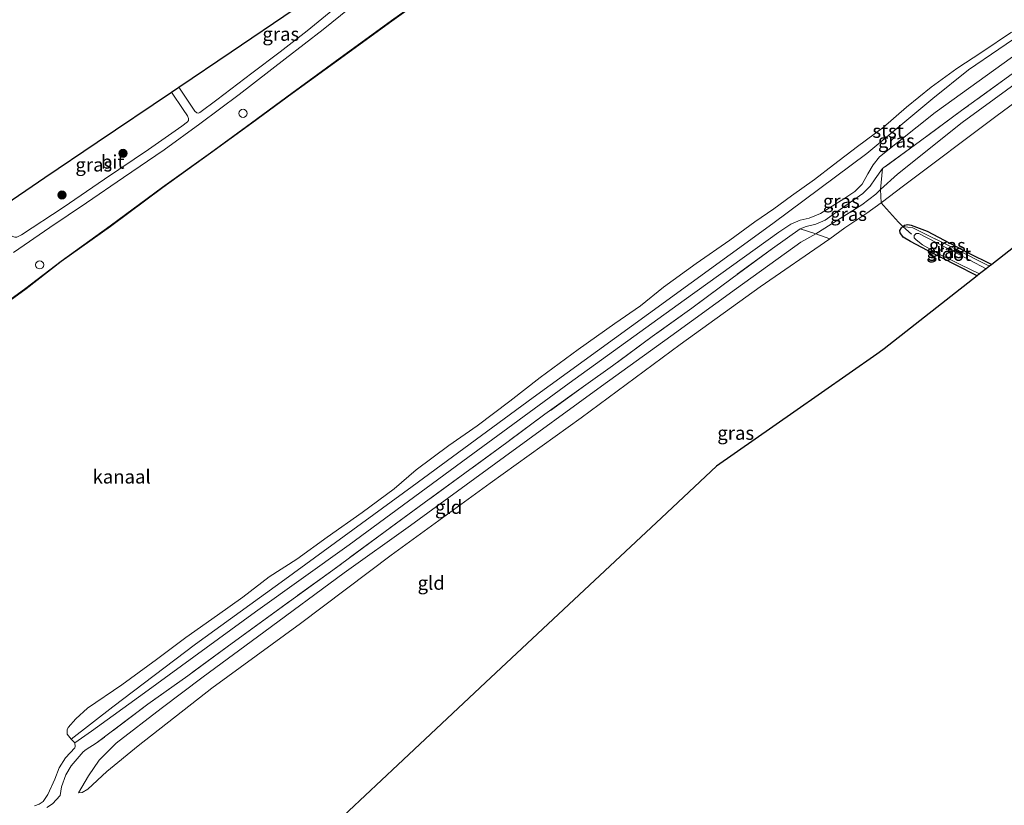
# Model space of a CAD drawing. Units: metres. Extents: x 189998 to 200000, y 574998 to 579515.
# Drawn here: x 196510 to 196691, y 578014 to 578159 of the extents above; entities that cross this region are included whole.
import ezdxf
from ezdxf.enums import TextEntityAlignment as Align

# ---------------------------------------------------------------- set-up
doc = ezdxf.new("R2010")
doc.units = ezdxf.units.M
doc.linetypes.add('IE-TERREINAFSCHEIDING', pattern=[10, 8, -2])
doc.layers.get('0').update_dxf_attribs({"lineweight": 25})
for name, color, linetype, lineweight in [('B-ME-GR-BOOM-S-B1', 93, 'Continuous', 18), ('B-ME-GW-INSTEEKWATERGANG-L-B1', 10, 'Continuous', 25), ('B-ME-GW-KRUINLIJN-L-B1', 93, 'Continuous', 18), ('B-ME-GW-TEENLIJN-L-B1', 93, 'Continuous', 18), ('B-ME-IE-GRASLAND-GV-B6', 93, 'Continuous', 18), ('B-ME-IE-GRONDWERKLIJN-GROND_INGERICHT-GV-B6', 253, 'Continuous', 18), ('B-ME-IE-INRICHTINGSELEMENT-S-B1', 253, 'Continuous', 18), ('B-ME-IE-TERREINAFSCHEIDING-DOORGANG-L-B1', 8, 'IE-TERREINAFSCHEIDING-KUNSTMATIG-OPEN', 18), ('B-ME-IE-TERREINAFSCHEIDING-RASTERHEKWERK-L-B1', 8, 'IE-TERREINAFSCHEIDING', 18), ('B-ME-KG-KADASTRAAL-OPNAMEDTMGRENS-L-B1', 10, 'Continuous', 25), ('B-ME-OB-BEKLEDING-GV-B6', 253, 'Continuous', 18), ('B-ME-OB-BESCHOEIING-GV-B6', 10, 'Continuous', 25), ('B-ME-OB-WATERLIJN-L-B1', 133, 'OB-WATERLIJN', 18), ('B-ME-OG-WATER-GV-B6', 153, 'Continuous', 18), ('B-ME-VH-VERH_SOORT-BITUMEN-GV-B6', 8, 'IE-TERREINAFSCHEIDING-NATUURLIJK-HOUTWAL', 18), ('B-ME-VV-SCHEEPVAARTTEKENS-S-B1', 13, 'Continuous', 18)]:
    doc.layers.add(name, color=color, linetype=linetype, lineweight=lineweight)
doc.styles.add('NLCS-ISO', font='NLCS-ISO.TTF')
doc.linetypes.add('IE-TERREINAFSCHEIDING-KUNSTMATIG-OPEN', pattern='A,7,-1.5,[67,NLCS.SHX,S=0.75,R=0,X=0,Y=0],-1.5', length=10)
doc.linetypes.add('IE-TERREINAFSCHEIDING-NATUURLIJK-HOUTWAL', pattern='A,7,-1.5,[67,NLCS.SHX,S=0.75,R=45,X=0,Y=0],-1.5,7,-1.5,[70,NLCS.SHX,S=0.75,R=0,X=0,Y=0],-1.5', length=20)
doc.linetypes.add('OB-WATERLIJN', pattern='A,10,[32,NLCS.SHX,S=2,R=0,X=0,Y=0],-12', length=22)

# ---------------------------------------------------------------- blocks, each defined once
blk = doc.blocks.new('dtb')
blk.add_circle((0, 0), 0.75)
blk = doc.blocks.new('boom')
blk.add_hatch(color=256).paths.add_polyline_path([(-0.75, 0, 1), (0.75, 0, 1)])
blk.add_circle((0, 0), 0.75)

msp = doc.modelspace()

# ---------------------------------------------------------------- linework, layer by layer
at = {"layer": 'B-ME-GW-INSTEEKWATERGANG-L-B1'}
msp.add_polyline3d([(196685.8888, 578111.4983, -0.7409), (196682.0156, 578113.501, -0.7059), (196676.7568, 578116.1873, -0.7163), (196673.6414, 578117.8533, -0.6862), (196672.2914, 578118.6542, -0.6989), (196671.7318, 578119.4224, -0.7117), (196671.693, 578119.8447, -0.7047), (196671.9767, 578120.3644, -0.7001), (196672.2509, 578120.5846, -0.7018), (196672.53, 578120.8089, -0.7036), (196673.1353, 578120.9494, -0.7325), (196673.7614, 578120.8605, -0.7301), (196676.7052, 578119.7242, -0.6724), (196684.1194, 578115.8097, -0.6365), (196688.5671, 578113.5963, -0.6356)], dxfattribs=at)
at = {"layer": 'B-ME-GW-KRUINLIJN-L-B1'}
for points in [[(196520.721, 578016.4773, -0.2297), (196522.5203, 578019.649, -0.1851), (196524.5105, 578022.4698, -0.0123), (196527.6519, 578025.6286, 0.0957), (196535.8699, 578031.9934, 0.0655), (196543.6324, 578037.8363, 0.0511), (196554.778, 578046.0222, 0.0194), (196569.5124, 578056.9575, 0.0108), (196581.7062, 578065.6482, -0.1145), (196599.0149, 578078.2457, -0.1116), (196616.8286, 578091.2203, -0.1001), (196629.5579, 578100.4001, -0.0324), (196641.6551, 578109.216, -0.0396), (196653.4588, 578117.6772, -0.0742), (196656.2556, 578119.2674, -0.173), (196664.7151, 578124.595, -0.0224), (196667.2452, 578126.548, -0.0612), (196668.1499, 578127.3958, -0.1143), (196671.2755, 578130.2222, -0.018), (196683.1538, 578139.7198, 0.0136), (196697.1876, 578149.9533, -0.0051)], [(196653.3645, 578120.1878, -0.0447), (196654.4825, 578120.5782, -0.0519), (196656.23, 578121.0219, -0.0476), (196657.9747, 578121.7628, -0.0346), (196661.5817, 578124.3099, 0.01), (196664.9021, 578126.6709, 0.0302), (196666.2117, 578128.003, 0.0186), (196667.1638, 578129.3181, -0.0116), (196668.4811, 578131.2242, 0.0454)]]:
    msp.add_polyline3d(points, dxfattribs=at)
at = {"layer": 'B-ME-GW-TEENLIJN-L-B1'}
for points in [[(196737.2154, 578184.0783, -0.3578), (196719.9547, 578171.9206, -0.3866), (196700.055, 578157.2781, -0.46), (196678.1508, 578141.5653, -0.483), (196667.9177, 578133.3634, -0.3779), (196666.7635, 578131.8975, -0.4067), (196665.8071, 578130.2492, -0.3808), (196664.728, 578128.3397, -0.3563), (196663.4254, 578127.0437, -0.3491), (196661.3673, 578125.6526, -0.3938), (196657.0887, 578122.9681, -0.4182), (196654.9913, 578122.146, -0.4197), (196653.3324, 578121.7283, -0.3952), (196651.6614, 578120.9961, -0.3794), (196649.4584, 578119.5554, -0.4197), (196632.0312, 578107.0298, -0.388), (196610.8938, 578091.7813, -0.4398), (196592.2689, 578078.1581, -0.4643), (196570.4632, 578062.0777, -0.4701), (196553.26, 578049.7562, -0.473), (196532.8535, 578034.8466, -0.3952), (196523.1149, 578027.8126, -0.4283), (196520.0128, 578025.6722, -0.603)], [(196741.2778, 578179.0013, -0.3219), (196729.2943, 578170.1777, -0.3478), (196711.9998, 578157.5198, -0.4155), (196689.3523, 578140.8111, -0.463), (196672.3715, 578128.0635, -0.4472), (196668.2674, 578124.9074, -0.3915)], [(196658.7928, 578118.3243, -0.4319), (196646.0262, 578109.4714, -0.4967), (196631.307, 578098.8959, -0.4708), (196613.1279, 578085.4482, -0.4391), (196596.4063, 578073.4275, -0.5227), (196578.1751, 578060.1569, -0.4996), (196561.4974, 578047.6354, -0.4795), (196545.2343, 578035.7072, -0.4823), (196531.6886, 578025.1255, -0.3398), (196525.9148, 578020.3906, -0.3182), (196522.4506, 578017.1852, -0.2404), (196521.4042, 578016.5707, -0.2332), (196520.721, 578016.4773, -0.2297)]]:
    msp.add_polyline3d(points, dxfattribs=at)
at = {"layer": 'B-ME-IE-GRASLAND-GV-B6'}
for points in [[(196539.1365, 578146.1947, 0.199), (196548.7911, 578152.707, 0.2622), (196560.3763, 578160.5215, 0.2673), (196575.1628, 578170.4954, 0.1363), (196576.222, 578169.1125, 0.1379), (196576.5723, 578168.5449, 0.1333), (196576.6449, 578168.1618, 0.1449), (196576.4923, 578167.8975, 0.1333), (196574.1025, 578166.0329, 0.1483), (196568.8201, 578161.5047, 0.2027), (196562.7609, 578156.5511, 0.2512), (196557.7582, 578152.6661, 0.2466), (196552.567, 578148.7524, 0.2662), (196546.161, 578143.8793, 0.2766), (196543.0018, 578141.5174, 0.2836), (196542.7628, 578141.4299, 0.2871), (196542.4675, 578141.5069, 0.2963), (196542.1176, 578141.774, 0.2975), (196539.1365, 578146.1947, 0.199)], [(196586.8327, 578164.5961, -0.388), (196578.2253, 578158.426, -0.3464), (196569.4749, 578152.0582, -0.3764), (196559.8967, 578145.0934, -0.4042), (196552.5312, 578139.6684, -0.4227), (196544.9402, 578134.1241, -0.3961), (196536.1524, 578127.8158, -0.4169), (196526.5213, 578120.6786, -0.403), (196517.4889, 578114.2052, -0.3961), (196511.0029, 578109.2234, -0.3857), (196505.1035, 578104.9383, -0.4169)], [(196508.7707, 578115.8174, 0.1796), (196515.42, 578120.3788, 0.1946), (196522.1875, 578124.927, 0.2397), (196528.994, 578129.5918, 0.2408), (196536.4659, 578134.6729, 0.2975), (196543.0383, 578139.4778, 0.3079), (196550.2243, 578144.8527, 0.3159), (196558.6862, 578151.4005, 0.2824), (196565.7024, 578156.792, 0.2697), (196572.0591, 578161.9327, 0.1888)], [(196512.6022, 578014.1264, -0.603), (196513.4775, 578014.43, -0.603), (196514.2237, 578014.8926, -0.603), (196515.0727, 578016.1875, -0.603), (196516.3293, 578018.9937, -0.603), (196517.1655, 578021.0978, -0.603), (196518.3258, 578022.9365, -0.603), (196520.0363, 578024.7925, -0.603), (196520.1178, 578025.002, -0.603), (196520.0128, 578025.6722, -0.603), (196523.1149, 578027.8126, -0.4283), (196532.8535, 578034.8466, -0.3952), (196553.26, 578049.7562, -0.473), (196570.4632, 578062.0777, -0.4701), (196592.2689, 578078.1581, -0.4643), (196610.8938, 578091.7813, -0.4398), (196632.0312, 578107.0298, -0.388), (196649.4584, 578119.5554, -0.4197), (196651.6614, 578120.9961, -0.3794), (196653.3324, 578121.7283, -0.3952), (196654.9913, 578122.146, -0.4197), (196657.0887, 578122.9681, -0.4182), (196661.3673, 578125.6526, -0.3938), (196663.4254, 578127.0437, -0.3491), (196664.728, 578128.3397, -0.3563), (196665.8071, 578130.2492, -0.3808), (196666.7635, 578131.8975, -0.4067), (196667.9177, 578133.3634, -0.3779), (196678.1508, 578141.5653, -0.483), (196700.055, 578157.2781, -0.46)], [(196700.055, 578157.2781, -0.46), (196678.1508, 578141.5653, -0.483), (196667.9177, 578133.3634, -0.3779), (196666.7635, 578131.8975, -0.4067), (196665.8071, 578130.2492, -0.3808), (196664.728, 578128.3397, -0.3563), (196663.4254, 578127.0437, -0.3491), (196661.3673, 578125.6526, -0.3938), (196657.0887, 578122.9681, -0.4182), (196654.9913, 578122.146, -0.4197), (196653.3324, 578121.7283, -0.3952), (196651.6614, 578120.9961, -0.3794), (196649.4584, 578119.5554, -0.4197), (196632.0312, 578107.0298, -0.388), (196610.8938, 578091.7813, -0.4398), (196592.2689, 578078.1581, -0.4643), (196570.4632, 578062.0777, -0.4701), (196553.26, 578049.7562, -0.473), (196532.8535, 578034.8466, -0.3952), (196523.1149, 578027.8126, -0.4283), (196520.0128, 578025.6722, -0.603), (196519.36, 578026.3639, -0.603), (196527.0338, 578032.3133, -0.495), (196542.2362, 578043.8199, -0.5166), (196558.6287, 578055.7029, -0.5281), (196582.0289, 578072.8037, -0.4806), (196604.2623, 578089.1293, -0.4676), (196625.499, 578104.5629, -0.4806), (196648.3661, 578121.1425, -0.508), (196665.6404, 578133.9961, -0.4892), (196677.7651, 578144.1236, -0.4532), (196684.318, 578149.3889, -0.446), (196695.4406, 578156.9727, -0.4302)], [(196692.3391, 578148.6495, 0.0801), (196683.0177, 578141.8799, 0.0524), (196675.4994, 578136.341, 0.0362), (196668.4811, 578131.2242, 0.0454), (196667.1638, 578129.3181, -0.0116), (196666.2117, 578128.003, 0.0186), (196664.9021, 578126.6709, 0.0302), (196661.5817, 578124.3099, 0.01), (196657.9747, 578121.7628, -0.0346), (196656.23, 578121.0219, -0.0476), (196654.4825, 578120.5782, -0.0519), (196653.3645, 578120.1878, -0.0447), (196648.2681, 578116.5268, -0.0135), (196640.851, 578111.1053, 0.0582), (196633.4421, 578105.5744, 0.0061), (196626.1634, 578100.3612, 0.0189), (196618.8467, 578094.9692, 0.0085), (196613.9368, 578091.4614, -0.0089), (196606.4396, 578086.0816, -0.0644), (196599.4419, 578080.8857, -0.0436), (196591.7148, 578075.2468, -0.0227), (196584.2746, 578069.7906, -0.0251), (196577.0716, 578064.5464, 0.0166), (196567.4377, 578057.4455, 0.0246), (196557.6917, 578050.373, 0.072), (196548.0356, 578043.3255, 0.0847), (196540.8228, 578038.0146, 0.0559), (196533.4392, 578032.7825, 0.0559), (196523.9504, 578025.6046, 0.0928), (196522.1302, 578024.4649, -0.0299), (196521.5627, 578024.026, -0.0997), (196519.3614, 578021.4456, -0.2128), (196518.3877, 578019.8122, -0.2257), (196517.5991, 578017.6045, -0.2286), (196517.312, 578015.9932, -0.2689), (196515.9408, 578014.4917, -0.2876), (196514.9109, 578013.7848, -0.2876)], [(196506.1019, 578123.9119, 0.1807), (196514.5368, 578129.6015, 0.1497), (196524.1596, 578136.0923, 0.2586), (196537.8005, 578145.2935, 0.1743), (196539.9334, 578142.113, 0.2281), (196540.7594, 578140.9175, 0.2709), (196540.9406, 578140.4545, 0.2801), (196540.9083, 578140.0526, 0.2766), (196540.7407, 578139.7945, 0.2778), (196539.714, 578139.014, 0.2674), (196533.588, 578134.7593, 0.2755), (196525.5058, 578129.3101, 0.2281), (196517.875, 578124.0999, 0.1796), (196510.2485, 578119.0294, 0.1911), (196509.3813, 578118.6164, 0.1911), (196509.0017, 578118.5954, 0.1934), (196508.4678, 578118.8231, 0.1888), (196508.0865, 578119.2913, 0.1749), (196507.2771, 578120.9938, 0.1911), (196506.1019, 578123.9119, 0.1807)], [(196668.1499, 578127.3958, -0.1143), (196667.2452, 578126.548, -0.0612), (196664.7151, 578124.595, -0.0224), (196656.2556, 578119.2674, -0.173), (196653.3645, 578120.1878, -0.0447), (196654.4825, 578120.5782, -0.0519), (196656.23, 578121.0219, -0.0476), (196657.9747, 578121.7628, -0.0346), (196661.5817, 578124.3099, 0.01), (196664.9021, 578126.6709, 0.0302), (196666.2117, 578128.003, 0.0186), (196667.1638, 578129.3181, -0.0116), (196668.4811, 578131.2242, 0.0454), (196668.1499, 578127.3958, -0.1143)], [(196668.2674, 578124.9074, -0.3915), (196665.6072, 578123.03, -0.3626), (196661.6012, 578120.3264, -0.4215), (196658.7928, 578118.3243, -0.4319), (196656.2556, 578119.2674, -0.173), (196664.7151, 578124.595, -0.0224), (196667.2452, 578126.548, -0.0612), (196668.1499, 578127.3958, -0.1143), (196668.2674, 578124.9074, -0.3915)], [(196688.1899, 578113.3009, -0.7821), (196687.5485, 578112.7984, -1.2617), (196681.5193, 578115.9748, -1.2549), (196675.1624, 578119.2791, -1.2538), (196674.7026, 578119.2997, -1.2538), (196674.343, 578118.9613, -1.2538), (196674.2921, 578118.514, -1.2538), (196674.6608, 578118.142, -1.2538), (196675.867, 578117.2058, -1.2526), (196678.6915, 578115.606, -1.2526), (196682.9038, 578113.5344, -1.2526), (196686.3471, 578111.8574, -1.2526), (196685.8888, 578111.4983, -0.7409), (196682.0156, 578113.501, -0.7059), (196676.7568, 578116.1873, -0.7163), (196673.6414, 578117.8533, -0.6862), (196672.2914, 578118.6542, -0.6989), (196671.7318, 578119.4224, -0.7117), (196671.693, 578119.8447, -0.7047), (196671.9767, 578120.3644, -0.7001), (196672.2509, 578120.5846, -0.7018), (196674.0708, 578120.3668, -0.7933), (196681.9862, 578116.4279, -0.8224), (196688.1899, 578113.3009, -0.7821)], [(196688.5671, 578113.5963, -0.6356), (196688.1899, 578113.3009, -0.7821), (196681.9862, 578116.4279, -0.8224), (196674.0708, 578120.3668, -0.7933), (196672.2509, 578120.5846, -0.7018), (196672.53, 578120.8089, -0.7036), (196673.1353, 578120.9494, -0.7325), (196673.7614, 578120.8605, -0.7301), (196676.7052, 578119.7242, -0.6724), (196684.1194, 578115.8097, -0.6365), (196688.5671, 578113.5963, -0.6356)]]:
    msp.add_polyline3d(points, dxfattribs=at)
at = {"layer": 'B-ME-IE-GRONDWERKLIJN-GROND_INGERICHT-GV-B6'}
for points in [[(196826.0601, 578240.0348, -0.6415), (196806.6984, 578227.2016, -0.5555), (196774.4846, 578203.3248, -0.5411), (196753.1171, 578187.3684, -0.3593), (196741.2778, 578179.0013, -0.3219), (196729.2943, 578170.1777, -0.3478), (196711.9998, 578157.5198, -0.4155), (196689.3523, 578140.8111, -0.463), (196672.3715, 578128.0635, -0.4472), (196668.2674, 578124.9074, -0.3915), (196668.1499, 578127.3958, -0.1143), (196671.2755, 578130.2222, -0.018), (196683.1538, 578139.7198, 0.0136), (196697.1876, 578149.9533, -0.0051), (196711.0483, 578159.993, 0.0295), (196723.3903, 578169.2537, 0.028), (196733.8332, 578176.782, 0.1029), (196740.3386, 578181.3258, 0.0698), (196757.7579, 578194.1028, 0.014), (196778.8979, 578209.4662, -0.0742), (196801.0071, 578225.8113, -0.1282), (196820.7727, 578239.7626, -0.1066), (196824.5687, 578242.3832, -0.1185), (196826.0601, 578240.0348, -0.6415)], [(196696.8195, 578120.0607, -0.5056), (196688.5671, 578113.5963, -0.6356), (196684.1194, 578115.8097, -0.6365), (196676.7052, 578119.7242, -0.6724), (196673.7614, 578120.8605, -0.7301), (196673.1353, 578120.9494, -0.7325), (196672.53, 578120.8089, -0.7036), (196672.2509, 578120.5846, -0.7018), (196671.4638, 578121.3707, -0.5429), (196668.6673, 578124.4608, -0.4296), (196668.2674, 578124.9074, -0.3915), (196672.3715, 578128.0635, -0.4472), (196689.3523, 578140.8111, -0.463), (196711.9998, 578157.5198, -0.4155)], [(196697.1876, 578149.9533, -0.0051), (196683.1538, 578139.7198, 0.0136), (196671.2755, 578130.2222, -0.018), (196668.1499, 578127.3958, -0.1143), (196668.4811, 578131.2242, 0.0454), (196675.4994, 578136.341, 0.0362), (196683.0177, 578141.8799, 0.0524), (196692.3391, 578148.6495, 0.0801)], [(196514.9109, 578013.7848, -0.2876), (196515.9408, 578014.4917, -0.2876), (196517.312, 578015.9932, -0.2689), (196517.5991, 578017.6045, -0.2286), (196518.3877, 578019.8122, -0.2257), (196519.3614, 578021.4456, -0.2128), (196521.5627, 578024.026, -0.0997), (196522.1302, 578024.4649, -0.0299), (196523.9504, 578025.6046, 0.0928), (196533.4392, 578032.7825, 0.0559), (196540.8228, 578038.0146, 0.0559), (196548.0356, 578043.3255, 0.0847), (196557.6917, 578050.373, 0.072), (196567.4377, 578057.4455, 0.0246), (196577.0716, 578064.5464, 0.0166), (196584.2746, 578069.7906, -0.0251), (196591.7148, 578075.2468, -0.0227), (196599.4419, 578080.8857, -0.0436), (196606.4396, 578086.0816, -0.0644), (196613.9368, 578091.4614, -0.0089), (196618.8467, 578094.9692, 0.0085), (196626.1634, 578100.3612, 0.0189), (196633.4421, 578105.5744, 0.0061), (196640.851, 578111.1053, 0.0582), (196648.2681, 578116.5268, -0.0135), (196653.3645, 578120.1878, -0.0447), (196656.2556, 578119.2674, -0.173), (196653.4588, 578117.6772, -0.0742), (196641.6551, 578109.216, -0.0396), (196629.5579, 578100.4001, -0.0324), (196616.8286, 578091.2203, -0.1001), (196599.0149, 578078.2457, -0.1116), (196581.7062, 578065.6482, -0.1145), (196569.5124, 578056.9575, 0.0108), (196554.778, 578046.0222, 0.0194), (196543.6324, 578037.8363, 0.0511), (196535.8699, 578031.9934, 0.0655), (196527.6519, 578025.6286, 0.0957), (196524.5105, 578022.4698, -0.0123), (196522.5203, 578019.649, -0.1851), (196520.721, 578016.4773, -0.2297), (196521.4042, 578016.5707, -0.2332), (196522.4506, 578017.1852, -0.2404), (196525.9148, 578020.3906, -0.3182), (196531.6886, 578025.1255, -0.3398), (196545.2343, 578035.7072, -0.4823), (196561.4974, 578047.6354, -0.4795), (196578.1751, 578060.1569, -0.4996), (196596.4063, 578073.4275, -0.5227), (196613.1279, 578085.4482, -0.4391), (196631.307, 578098.8959, -0.4708), (196646.0262, 578109.4714, -0.4967), (196658.7928, 578118.3243, -0.4319), (196661.6012, 578120.3264, -0.4215), (196665.6072, 578123.03, -0.3626), (196668.2674, 578124.9074, -0.3915), (196668.6673, 578124.4608, -0.4296)], [(196668.6673, 578124.4608, -0.4296), (196671.4638, 578121.3707, -0.5429), (196672.2509, 578120.5846, -0.7018), (196671.9767, 578120.3644, -0.7001), (196671.693, 578119.8447, -0.7047), (196671.7318, 578119.4224, -0.7117), (196672.2914, 578118.6542, -0.6989), (196673.6414, 578117.8533, -0.6862), (196676.7568, 578116.1873, -0.7163), (196682.0156, 578113.501, -0.7059), (196685.8888, 578111.4983, -0.7409), (196668.8014, 578098.1132, -0.5056), (196668.5643, 578097.9294, -0.5504), (196667.4792, 578097.1347, -0.5557), (196652.2149, 578086.474, -0.4746), (196637.9539, 578076.5139, -0.5491), (196627.8746, 578067.0637, -0.489), (196612.7469, 578052.8801, -0.4891), (196595.5484, 578036.7549, -0.5102), (196579.4178, 578021.6311, -0.5259), (196564.3682, 578007.5206, -0.4121)], [(196658.7928, 578118.3243, -0.4319), (196646.0262, 578109.4714, -0.4967), (196631.307, 578098.8959, -0.4708), (196613.1279, 578085.4482, -0.4391), (196596.4063, 578073.4275, -0.5227), (196578.1751, 578060.1569, -0.4996), (196561.4974, 578047.6354, -0.4795), (196545.2343, 578035.7072, -0.4823), (196531.6886, 578025.1255, -0.3398), (196525.9148, 578020.3906, -0.3182), (196522.4506, 578017.1852, -0.2404), (196521.4042, 578016.5707, -0.2332), (196520.721, 578016.4773, -0.2297), (196522.5203, 578019.649, -0.1851), (196524.5105, 578022.4698, -0.0123), (196527.6519, 578025.6286, 0.0957), (196535.8699, 578031.9934, 0.0655), (196543.6324, 578037.8363, 0.0511), (196554.778, 578046.0222, 0.0194), (196569.5124, 578056.9575, 0.0108), (196581.7062, 578065.6482, -0.1145), (196599.0149, 578078.2457, -0.1116), (196616.8286, 578091.2203, -0.1001), (196629.5579, 578100.4001, -0.0324), (196641.6551, 578109.216, -0.0396), (196653.4588, 578117.6772, -0.0742), (196656.2556, 578119.2674, -0.173), (196658.7928, 578118.3243, -0.4319)]]:
    msp.add_polyline3d(points, dxfattribs=at)
at = {"layer": 'B-ME-IE-TERREINAFSCHEIDING-DOORGANG-L-B1'}
msp.add_line((196668.6673, 578124.4608, -0.4296), (196671.4638, 578121.3707, -0.5429), dxfattribs=at)
at = {"layer": 'B-ME-IE-TERREINAFSCHEIDING-RASTERHEKWERK-L-B1'}
for points in [[(196738.492, 578182.295, 0.0928), (196730.9212, 578176.8217, 0.0871), (196723.4711, 578171.4491, 0.0871), (196716.5509, 578166.0977, 0.1102), (196709.6212, 578161.2184, 0.1171), (196699.7661, 578153.9875, 0.0847), (196692.3391, 578148.6495, 0.0801), (196683.0177, 578141.8799, 0.0524), (196675.4994, 578136.341, 0.0362), (196668.4811, 578131.2242, 0.0454)], [(196668.4811, 578131.2242, 0.0454), (196668.1499, 578127.3958, -0.1143), (196668.2674, 578124.9074, -0.3915), (196668.6673, 578124.4608, -0.4296)], [(196668.2674, 578124.9074, -0.3915), (196665.6072, 578123.03, -0.3626), (196661.6012, 578120.3264, -0.4215), (196658.7928, 578118.3243, -0.4319)], [(196653.3645, 578120.1878, -0.0447), (196648.2681, 578116.5268, -0.0135), (196640.851, 578111.1053, 0.0582), (196633.4421, 578105.5744, 0.0061), (196626.1634, 578100.3612, 0.0189), (196618.8467, 578094.9692, 0.0085), (196613.9368, 578091.4614, -0.0089), (196606.4396, 578086.0816, -0.0644), (196599.4419, 578080.8857, -0.0436), (196591.7148, 578075.2468, -0.0227), (196584.2746, 578069.7906, -0.0251), (196577.0716, 578064.5464, 0.0166), (196567.4377, 578057.4455, 0.0246), (196557.6917, 578050.373, 0.072), (196548.0356, 578043.3255, 0.0847), (196540.8228, 578038.0146, 0.0559), (196533.4392, 578032.7825, 0.0559), (196523.9504, 578025.6046, 0.0928)], [(196658.7928, 578118.3243, -0.4319), (196656.2556, 578119.2674, -0.173), (196653.3645, 578120.1878, -0.0447)], [(196671.4638, 578121.3707, -0.5429), (196672.2509, 578120.5846, -0.7018), (196673.8125, 578119.1581, -1)], [(196688.1899, 578113.3009, -0.7821), (196681.9862, 578116.4279, -0.8224), (196674.0708, 578120.3668, -0.7933), (196672.2509, 578120.5846, -0.7018)]]:
    msp.add_polyline3d(points, dxfattribs=at)
at = {"layer": 'B-ME-KG-KADASTRAAL-OPNAMEDTMGRENS-L-B1'}
for points in [[(196506.1019, 578123.9119, 0.1807), (196514.5368, 578129.6015, 0.1497), (196524.1596, 578136.0923, 0.2586), (196537.8005, 578145.2935, 0.1743), (196539.1365, 578146.1947, 0.199), (196548.7911, 578152.707, 0.2622), (196560.3763, 578160.5215, 0.2673)], [(196696.8195, 578120.0607, -0.5056), (196688.5671, 578113.5963, -0.6356), (196688.1899, 578113.3009, -0.7821), (196687.5485, 578112.7984, -1.2617), (196686.3471, 578111.8574, -1.2526), (196685.8888, 578111.4983, -0.7409), (196668.8014, 578098.1132, -0.5056), (196668.5643, 578097.9294, -0.5504), (196667.4792, 578097.1347, -0.5557), (196652.2149, 578086.474, -0.4746), (196637.9539, 578076.5139, -0.5491), (196627.8746, 578067.0637, -0.489), (196612.7469, 578052.8801, -0.4891), (196595.5484, 578036.7549, -0.5102), (196579.4178, 578021.6311, -0.5259), (196564.3682, 578007.5206, -0.4121)]]:
    msp.add_polyline3d(points, dxfattribs=at)
at = {"layer": 'B-ME-OB-BEKLEDING-GV-B6'}
msp.add_polyline3d([(196695.4406, 578156.9727, -0.4302), (196684.318, 578149.3889, -0.446), (196677.7651, 578144.1236, -0.4532), (196665.6404, 578133.9961, -0.4892), (196648.3661, 578121.1425, -0.508), (196625.499, 578104.5629, -0.4806), (196604.2623, 578089.1293, -0.4676), (196582.0289, 578072.8037, -0.4806), (196558.6287, 578055.7029, -0.5281), (196542.2362, 578043.8199, -0.5166), (196527.0338, 578032.3133, -0.495), (196519.36, 578026.3639, -0.603), (196518.5967, 578027.2599, -0.603), (196518.5991, 578028.0628, -0.603), (196518.7913, 578028.5316, -0.603), (196520.2027, 578030.0995, -0.603), (196522.3533, 578032.0268, -0.603), (196528.6713, 578036.3619, -0.603), (196535.0528, 578041.0243, -0.603), (196540.4527, 578045.0379, -0.603), (196546.2499, 578049.1802, -0.603), (196550.9076, 578052.4823, -0.603), (196555.7266, 578056.1776, -0.603), (196560.8316, 578059.4288, -0.603), (196566.4049, 578063.4774, -0.603), (196572.8417, 578068.0376, -0.603), (196578.7257, 578072.3916, -0.603), (196582.7821, 578075.8431, -0.603), (196588.7567, 578080.3101, -0.603), (196593.9741, 578083.9216, -0.603), (196599.9858, 578088.4794, -0.603), (196605.548, 578092.824, -0.603), (196612.544, 578097.9942, -0.603), (196619.289, 578102.746, -0.603), (196624.0162, 578106.002, -0.603), (196628.2122, 578109.4492, -0.603), (196634.2341, 578113.7732, -0.603), (196640.4134, 578118.0503, -0.603), (196645.0141, 578121.4287, -0.603), (196648.5457, 578123.8587, -0.603), (196651.7733, 578126.2366, -0.603), (196655.9913, 578129.242, -0.603), (196659.4808, 578131.8924, -0.603), (196663.8841, 578135.2635, -0.603), (196668.6482, 578138.7604, -0.603), (196672.8802, 578142.5109, -0.603), (196677.4529, 578146.1659, -0.603), (196682.1575, 578149.6254, -0.603), (196686.7276, 578152.6278, -0.603), (196692.2339, 578156.2974, -0.603)], dxfattribs=at)
at = {"layer": 'B-ME-OB-BESCHOEIING-GV-B6'}
for points in [[(196505.1035, 578104.9383, -0.4169), (196511.0029, 578109.2234, -0.3857), (196517.4889, 578114.2052, -0.3961), (196526.5213, 578120.6786, -0.403), (196536.1524, 578127.8158, -0.4169), (196544.9402, 578134.1241, -0.3961), (196552.5312, 578139.6684, -0.4227), (196559.8967, 578145.0934, -0.4042), (196569.4749, 578152.0582, -0.3764), (196578.2253, 578158.426, -0.3464), (196586.8327, 578164.5961, -0.388), (196594.31, 578170.08, -0.4284), (196600.9884, 578175.3804, -0.4747), (196609.5627, 578181.6622, -0.5047), (196619.3828, 578188.8034, -0.4712), (196631.1111, 578197.3068, -0.4793), (196643.112, 578206.0871, -0.4169), (196655.614, 578215.2276, -0.403), (196665.9506, 578222.6435, -0.3995), (196668.7881, 578231.7362, -0.3706), (196670.6421, 578237.2524, -0.4215), (196671.3474, 578237.6246, -0.4193), (196671.3941, 578237.5362, -0.603)], [(196671.3941, 578237.5362, -0.603), (196670.7241, 578237.1826, -0.603), (196668.8832, 578231.7053, -0.603), (196666.0361, 578222.5818, -0.603), (196655.6727, 578215.1466, -0.603), (196643.171, 578206.0064, -0.603), (196631.17, 578197.226, -0.603), (196619.4416, 578188.7225, -0.603), (196609.6217, 578181.5815, -0.603), (196601.0491, 578175.3009, -0.603), (196594.3707, 578170.0005, -0.603), (196586.8914, 578164.5151, -0.603), (196578.2839, 578158.3449, -0.603), (196569.5337, 578151.9773, -0.603), (196559.9558, 578145.0127, -0.603), (196552.5903, 578139.5877, -0.603), (196544.9989, 578134.0431, -0.603), (196536.2113, 578127.735, -0.603), (196526.5802, 578120.5977, -0.603), (196517.5485, 578114.1249, -0.603), (196511.0627, 578109.1433, -0.603), (196505.1619, 578104.8572, -0.603)]]:
    msp.add_polyline3d(points, dxfattribs=at)
at = {"layer": 'B-ME-OB-WATERLIJN-L-B1'}
for points in [[(196673.2524, 578238.4303, -0.603), (196671.3941, 578237.5362, -0.603), (196670.7241, 578237.1826, -0.603), (196668.8832, 578231.7053, -0.603), (196666.0361, 578222.5818, -0.603), (196655.6727, 578215.1466, -0.603), (196643.171, 578206.0064, -0.603), (196631.17, 578197.226, -0.603), (196619.4416, 578188.7225, -0.603), (196609.6217, 578181.5815, -0.603), (196601.0491, 578175.3009, -0.603), (196594.3707, 578170.0005, -0.603), (196586.8914, 578164.5151, -0.603), (196578.2839, 578158.3449, -0.603), (196569.5337, 578151.9773, -0.603), (196559.9558, 578145.0127, -0.603), (196552.5903, 578139.5877, -0.603), (196544.9989, 578134.0431, -0.603), (196536.2113, 578127.735, -0.603), (196526.5802, 578120.5977, -0.603), (196517.5485, 578114.1249, -0.603), (196511.0627, 578109.1433, -0.603), (196505.1619, 578104.8572, -0.603)], [(196692.2339, 578156.2974, -0.603), (196686.7276, 578152.6278, -0.603), (196682.1575, 578149.6254, -0.603), (196677.4529, 578146.1659, -0.603), (196672.8802, 578142.5109, -0.603), (196668.6482, 578138.7604, -0.603), (196663.8841, 578135.2635, -0.603), (196659.4808, 578131.8924, -0.603), (196655.9913, 578129.242, -0.603), (196651.7733, 578126.2366, -0.603), (196648.5457, 578123.8587, -0.603), (196645.0141, 578121.4287, -0.603), (196640.4134, 578118.0503, -0.603), (196634.2341, 578113.7732, -0.603), (196628.2122, 578109.4492, -0.603), (196624.0162, 578106.002, -0.603), (196619.289, 578102.746, -0.603), (196612.544, 578097.9942, -0.603), (196605.548, 578092.824, -0.603), (196599.9858, 578088.4794, -0.603), (196593.9741, 578083.9216, -0.603), (196588.7567, 578080.3101, -0.603), (196582.7821, 578075.8431, -0.603), (196578.7257, 578072.3916, -0.603), (196572.8417, 578068.0376, -0.603), (196566.4049, 578063.4774, -0.603), (196560.8316, 578059.4288, -0.603), (196555.7266, 578056.1776, -0.603), (196550.9076, 578052.4823, -0.603), (196546.2499, 578049.1802, -0.603), (196540.4527, 578045.0379, -0.603), (196535.0528, 578041.0243, -0.603), (196528.6713, 578036.3619, -0.603), (196522.3533, 578032.0268, -0.603), (196520.2027, 578030.0995, -0.603), (196518.7913, 578028.5316, -0.603), (196518.5991, 578028.0628, -0.603), (196518.5967, 578027.2599, -0.603), (196519.36, 578026.3639, -0.603), (196520.0128, 578025.6722, -0.603), (196520.1178, 578025.002, -0.603), (196520.0363, 578024.7925, -0.603), (196518.3258, 578022.9365, -0.603), (196517.1655, 578021.0978, -0.603), (196516.3293, 578018.9937, -0.603), (196515.0727, 578016.1875, -0.603), (196514.2237, 578014.8926, -0.603), (196513.4775, 578014.43, -0.603), (196512.6022, 578014.1264, -0.603)]]:
    msp.add_polyline3d(points, dxfattribs=at)
at = {"layer": 'B-ME-OG-WATER-GV-B6'}
for points in [[(196505.1619, 578104.8572, -0.603), (196511.0627, 578109.1433, -0.603), (196517.5485, 578114.1249, -0.603), (196526.5802, 578120.5977, -0.603), (196536.2113, 578127.735, -0.603), (196544.9989, 578134.0431, -0.603), (196552.5903, 578139.5877, -0.603), (196559.9558, 578145.0127, -0.603), (196569.5337, 578151.9773, -0.603), (196578.2839, 578158.3449, -0.603), (196586.8914, 578164.5151, -0.603)], [(196692.2339, 578156.2974, -0.603), (196686.7276, 578152.6278, -0.603), (196682.1575, 578149.6254, -0.603), (196677.4529, 578146.1659, -0.603), (196672.8802, 578142.5109, -0.603), (196668.6482, 578138.7604, -0.603), (196663.8841, 578135.2635, -0.603), (196659.4808, 578131.8924, -0.603), (196655.9913, 578129.242, -0.603), (196651.7733, 578126.2366, -0.603), (196648.5457, 578123.8587, -0.603), (196645.0141, 578121.4287, -0.603), (196640.4134, 578118.0503, -0.603), (196634.2341, 578113.7732, -0.603), (196628.2122, 578109.4492, -0.603), (196624.0162, 578106.002, -0.603), (196619.289, 578102.746, -0.603), (196612.544, 578097.9942, -0.603), (196605.548, 578092.824, -0.603), (196599.9858, 578088.4794, -0.603), (196593.9741, 578083.9216, -0.603), (196588.7567, 578080.3101, -0.603), (196582.7821, 578075.8431, -0.603), (196578.7257, 578072.3916, -0.603), (196572.8417, 578068.0376, -0.603), (196566.4049, 578063.4774, -0.603), (196560.8316, 578059.4288, -0.603), (196555.7266, 578056.1776, -0.603), (196550.9076, 578052.4823, -0.603), (196546.2499, 578049.1802, -0.603), (196540.4527, 578045.0379, -0.603), (196535.0528, 578041.0243, -0.603), (196528.6713, 578036.3619, -0.603), (196522.3533, 578032.0268, -0.603), (196520.2027, 578030.0995, -0.603), (196518.7913, 578028.5316, -0.603), (196518.5991, 578028.0628, -0.603), (196518.5967, 578027.2599, -0.603), (196519.36, 578026.3639, -0.603), (196520.0128, 578025.6722, -0.603), (196520.1178, 578025.002, -0.603), (196520.0363, 578024.7925, -0.603), (196518.3258, 578022.9365, -0.603), (196517.1655, 578021.0978, -0.603), (196516.3293, 578018.9937, -0.603), (196515.0727, 578016.1875, -0.603), (196514.2237, 578014.8926, -0.603), (196513.4775, 578014.43, -0.603), (196512.6022, 578014.1264, -0.603)], [(196687.5485, 578112.7984, -1.2617), (196686.3471, 578111.8574, -1.2526), (196682.9038, 578113.5344, -1.2526), (196678.6915, 578115.606, -1.2526), (196675.867, 578117.2058, -1.2526), (196674.6608, 578118.142, -1.2538), (196674.2921, 578118.514, -1.2538), (196674.343, 578118.9613, -1.2538), (196674.7026, 578119.2997, -1.2538), (196675.1624, 578119.2791, -1.2538), (196681.5193, 578115.9748, -1.2549), (196687.5485, 578112.7984, -1.2617)]]:
    msp.add_polyline3d(points, dxfattribs=at)
at = {"layer": 'B-ME-VH-VERH_SOORT-BITUMEN-GV-B6'}
for points in [[(196572.0591, 578161.9327, 0.1888), (196565.7024, 578156.792, 0.2697), (196558.6862, 578151.4005, 0.2824), (196550.2243, 578144.8527, 0.3159), (196543.0383, 578139.4778, 0.3079), (196536.4659, 578134.6729, 0.2975), (196528.994, 578129.5918, 0.2408), (196522.1875, 578124.927, 0.2397), (196515.42, 578120.3788, 0.1946), (196508.7707, 578115.8174, 0.1796)], [(196509.3813, 578118.6164, 0.1911), (196510.2485, 578119.0294, 0.1911), (196517.875, 578124.0999, 0.1796), (196525.5058, 578129.3101, 0.2281), (196533.588, 578134.7593, 0.2755), (196539.714, 578139.014, 0.2674), (196540.7407, 578139.7945, 0.2778), (196540.9083, 578140.0526, 0.2766), (196540.9406, 578140.4545, 0.2801), (196540.7594, 578140.9175, 0.2709), (196539.9334, 578142.113, 0.2281), (196537.8005, 578145.2935, 0.1743), (196539.1365, 578146.1947, 0.199), (196542.1176, 578141.774, 0.2975), (196542.4675, 578141.5069, 0.2963), (196542.7628, 578141.4299, 0.2871), (196543.0018, 578141.5174, 0.2836), (196546.161, 578143.8793, 0.2766), (196552.567, 578148.7524, 0.2662), (196557.7582, 578152.6661, 0.2466), (196562.7609, 578156.5511, 0.2512), (196568.8201, 578161.5047, 0.2027)]]:
    msp.add_polyline3d(points, dxfattribs=at)

# ---------------------------------------------------------------- block references
at = {"layer": 'B-ME-GR-BOOM-S-B1', "rotation": 90}
for p in [(196528.8917, 578134.0347, 0.1842), (196517.6716, 578126.3829, 0.1044)]:
    msp.add_blockref('boom', p, dxfattribs=at)
at = {"layer": 'B-ME-IE-INRICHTINGSELEMENT-S-B1', "rotation": 90}
msp.add_blockref('dtb', (196550.9548, 578141.3821, -0.0404), dxfattribs=at)
at = {"layer": 'B-ME-VV-SCHEEPVAARTTEKENS-S-B1', "rotation": 90}
msp.add_blockref('dtb', (196513.58, 578113.5302, 3.52), dxfattribs=at)

# ---------------------------------------------------------------- texts
at = {"layer": 'B-ME-IE-GRASLAND-GV-B6', "ltscale": 0.2, "style": 'NLCS-ISO'}
for p in [(196557.8907, 578155.9627), (196671.0387, 578136.3385), (196523.5213, 578131.9445), (196660.9228, 578125.2458), (196662.2615, 578122.8601), (196679.9414, 578116.0415), (196680.409, 578117.1252), (196641.5123, 578082.6331)]:
    msp.add_text('gras', height=2.5, dxfattribs=at).set_placement(p, align=Align.MIDDLE_CENTER)
at = {"layer": 'B-ME-IE-GRONDWERKLIJN-GROND_INGERICHT-GV-B6', "ltscale": 0.2, "style": 'NLCS-ISO'}
for p in [(196588.7419, 578069.0231), (196585.5368, 578055.0663)]:
    msp.add_text('gld', height=2.5, dxfattribs=at).set_placement(p, align=Align.MIDDLE_CENTER)
at = {"layer": 'B-ME-OB-BEKLEDING-GV-B6', "ltscale": 0.2, "style": 'NLCS-ISO'}
msp.add_text('stst', height=2.5, dxfattribs=at).set_placement((196669.521, 578138.1317), align=Align.MIDDLE_CENTER)
at = {"layer": 'B-ME-OG-WATER-GV-B6', "ltscale": 0.2, "style": 'NLCS-ISO'}
for s, p in [('sloot', (196680.798, 578115.5144)), ('kanaal', (196528.6331, 578074.5993))]:
    msp.add_text(s, height=2.5, dxfattribs=at).set_placement(p, align=Align.MIDDLE_CENTER)
at = {"layer": 'B-ME-VH-VERH_SOORT-BITUMEN-GV-B6', "ltscale": 0.2, "style": 'NLCS-ISO'}
msp.add_text('bit', height=2.5, dxfattribs=at).set_placement((196526.9881, 578132.4657), align=Align.MIDDLE_CENTER)

doc.saveas('drawing.dxf')
